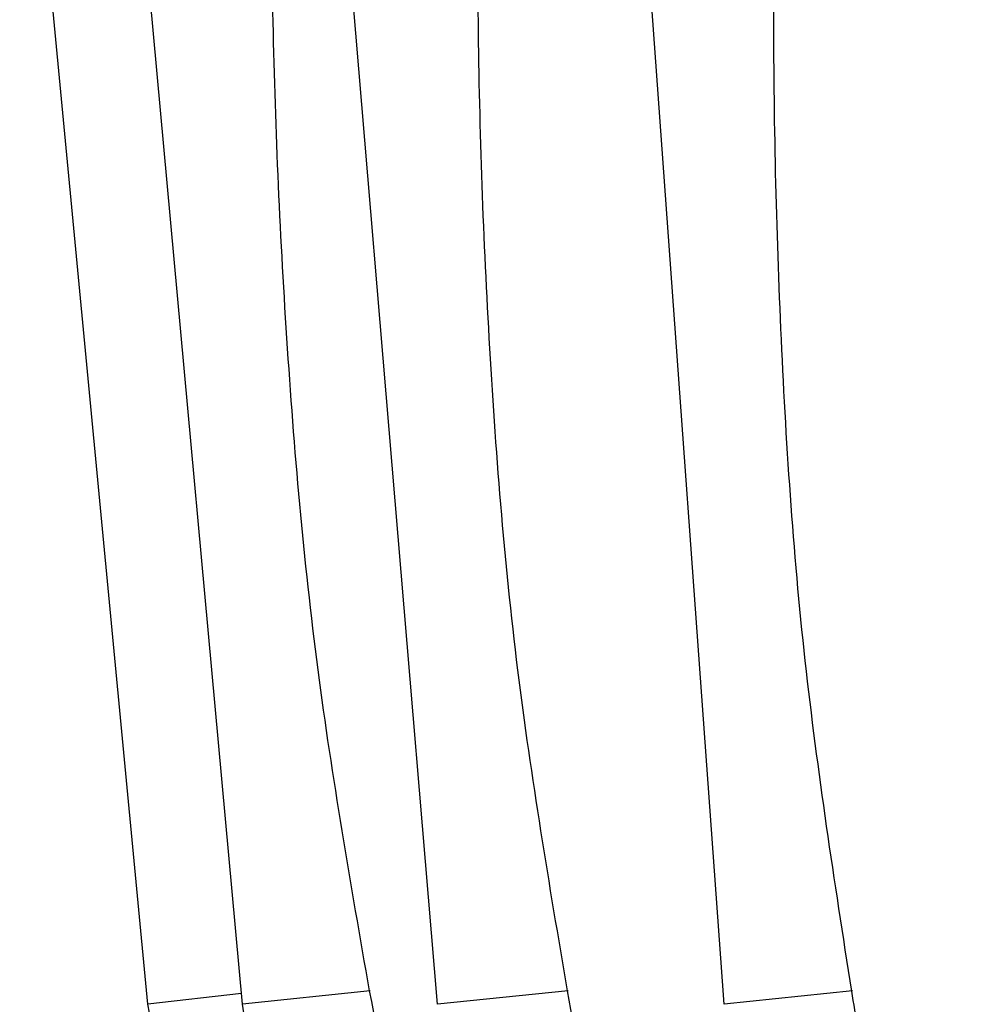
# Model space of a CAD drawing. Units: millimetres. Extents: x 13 to 1473, y 12 to 1043.
# Drawn here: x 637 to 657, y 159 to 180 of the extents above; entities that cross this region are included whole.
import ezdxf

# ---------------------------------------------------------------- set-up
doc = ezdxf.new("R2010")
doc.units = ezdxf.units.MM
doc.header["$LTSCALE"] = 5

msp = doc.modelspace()

# ---------------------------------------------------------------- linework, layer by layer
at = {"color": 7, "linetype": 'Continuous', "lineweight": 25}
for p, q in [((639.409, 158.768), (636.685, 187.299)), ((641.42, 158.768), (638.804, 187.299)), ((645.563, 158.768), (643.169, 187.299)), ((651.656, 158.768), (649.588, 187.299)), ((641.399, 158.995), (639.408, 158.768)), ((644.134, 159.055), (641.419, 158.768)), ((648.339, 159.054), (645.562, 158.768)), ((654.376, 159.053), (651.655, 158.768))]:
    msp.add_line(p, q, dxfattribs=at)
for points, knots in [([(644.119, 159.053), (643.722, 161.323), (642.918, 165.922), (642.317, 172.881), (642, 180.03), (642.04, 184.82), (642.06, 187.299)], [0, 0, 0, 0, 0.243411, 0.493197, 0.737742, 1, 1, 1, 1]), ([(648.324, 159.052), (647.939, 161.322), (647.16, 165.921), (646.614, 172.881), (646.362, 180.03), (646.451, 184.82), (646.497, 187.299)], [0, 0, 0, 0, 0.24341, 0.493199, 0.737745, 1, 1, 1, 1]), ([(654.363, 159.051), (653.999, 161.387), (653.273, 166.051), (652.809, 173.124), (652.647, 180.207), (652.782, 184.933), (652.85, 187.299)], [0, 0, 0, 0, 0.250451, 0.500031, 0.74972, 1, 1, 1, 1]), ([(666.644, 122.968), (665.915, 123.491), (664.457, 124.537), (662.768, 125.798), (661.584, 126.727), (660.876, 127.298), (659.514, 128.429), (657.578, 130.174), (655.228, 132.662), (653.118, 135.329), (651.216, 138.229), (649.509, 141.401), (648.032, 144.776), (646.779, 148.278), (645.737, 151.813), (644.847, 155.412), (644.363, 157.836), (644.119, 159.053)], [0, 0, 0, 0, 0.062887, 0.125762, 0.146297, 0.167075, 0.188653, 0.268543, 0.346329, 0.423353, 0.501105, 0.582917, 0.668394, 0.750888, 0.834269, 0.916737, 1, 1, 1, 1]), ([(668.745, 122.965), (668.089, 123.488), (666.776, 124.534), (665.243, 125.795), (664.165, 126.724), (663.52, 127.295), (662.278, 128.426), (660.511, 130.171), (658.369, 132.659), (656.452, 135.325), (654.819, 138.081), (653.412, 140.941), (652.234, 143.815), (651.21, 146.796), (650.336, 149.795), (649.577, 152.844), (648.906, 155.926), (648.519, 158.005), (648.324, 159.052)], [0, 0, 0, 0, 0.0628859, 0.1257593, 0.1462941, 0.1670722, 0.1886494, 0.2685448, 0.3463243, 0.4233455, 0.5010938, 0.5711022, 0.6451365, 0.715546, 0.7871961, 0.8579102, 0.9284036, 1, 1, 1, 1]), ([(671.783, 122.964), (671.229, 123.487), (670.12, 124.532), (668.808, 125.794), (667.885, 126.722), (667.331, 127.293), (666.835, 127.819), (666.377, 128.318), (666.049, 128.686), (665.772, 129.003), (665.549, 129.261), (665.36, 129.485), (664.833, 130.115), (663.995, 131.171), (662.842, 132.793), (661.763, 134.506), (660.764, 136.306), (659.593, 138.709), (658.35, 141.801), (657.144, 145.615), (656.351, 148.747), (655.825, 151.117), (655.502, 152.677), (655.197, 154.254), (654.906, 155.84), (654.629, 157.44), (654.452, 158.516), (654.363, 159.051)], [0, 0, 0, 0, 0.0628838, 0.1257552, 0.1462896, 0.1670673, 0.1886432, 0.2031018, 0.2200518, 0.2270296, 0.2357525, 0.2464804, 0.2496866, 0.2991456, 0.3496087, 0.4000345, 0.4500707, 0.5011331, 0.594282, 0.6878929, 0.7815265, 0.8173136, 0.8541709, 0.8902489, 0.9265267, 0.9634274, 1, 1, 1, 1]), ([(653.929, 130.355), (652.839, 131.463), (650.657, 133.678), (647.575, 137.676), (644.711, 142.284), (642.271, 147.547), (640.417, 153.056), (639.745, 156.864), (639.408, 158.768)], [0, 0, 0, 0, 0.143572, 0.287158, 0.465351, 0.643545, 0.821762, 1, 1, 1, 1]), ([(655.367, 130.355), (654.319, 131.463), (652.224, 133.678), (649.264, 137.676), (646.513, 142.284), (644.169, 147.547), (642.388, 153.056), (641.742, 156.864), (641.42, 158.768)], [0, 0, 0, 0, 0.1435736, 0.2871601, 0.4653529, 0.6435464, 0.8217622, 1, 1, 1, 1])]:
    msp.add_open_spline(points, degree=3, knots=knots, dxfattribs=at)

doc.saveas('drawing.dxf')
